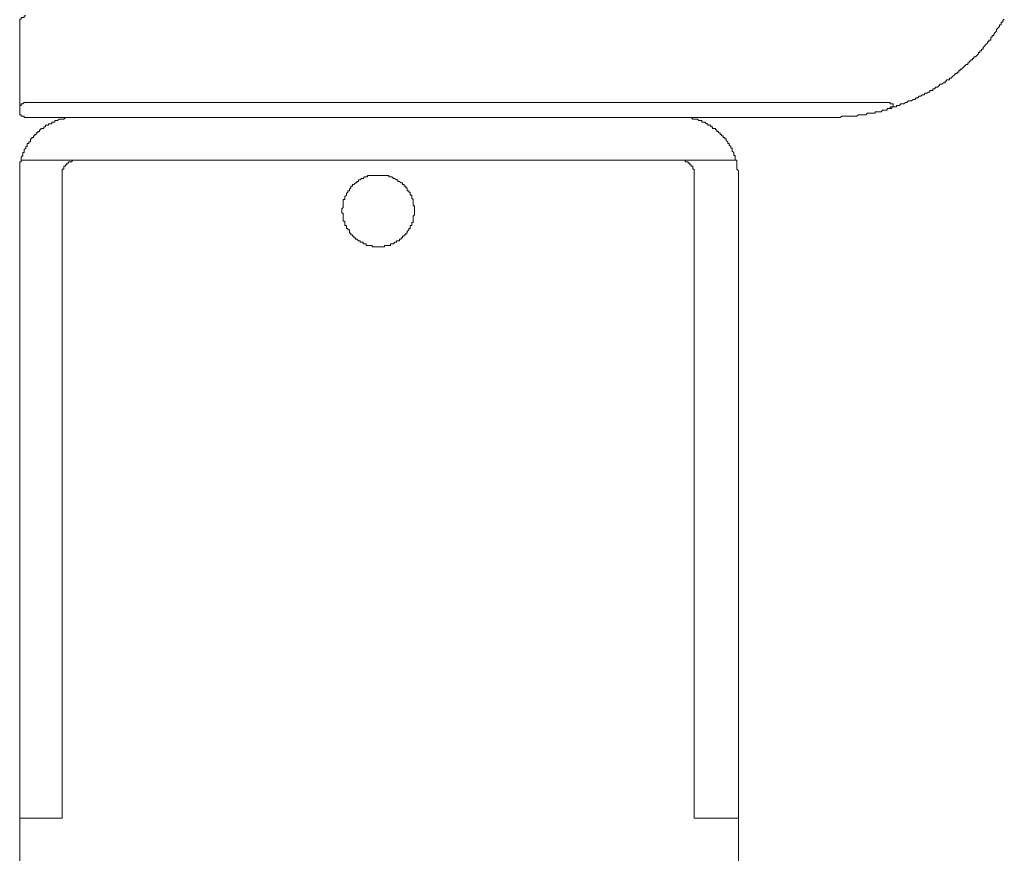
# Model space of a CAD drawing. Units: inches. Extents: x -1637 to 2102, y -322 to 1469.
# Drawn here: x -45 to 24, y 922 to 980 of the extents above; entities that cross this region are included whole.
import ezdxf

# ---------------------------------------------------------------- set-up
doc = ezdxf.new("R2010")
doc.units = ezdxf.units.IN
doc.header["$MEASUREMENT"] = 0
doc.layers.add('图层 1', color=7, linetype='Continuous')

msp = doc.modelspace()

# ---------------------------------------------------------------- linework, layer by layer
at = {"layer": '图层 1', "color": 7, "lineweight": 9}
for points in [[(-44.463, 980.488), (-44.586, 980.488), (-44.586, 980.391), (-44.683, 980.391), (-44.8, 980.391), (-44.8, 980.274), (-44.892, 980.274), (-44.892, 980.182), (-44.892, 980.066), (-44.892, 979.968)], [(15.215, 973.947), (15.313, 973.947), (15.411, 973.947), (15.411, 974.044), (15.527, 974.044), (15.625, 974.044), (15.741, 974.044), (15.741, 974.161), (15.839, 974.161), (15.949, 974.161), (16.053, 974.161), (16.053, 974.265), (16.164, 974.265), (16.262, 974.265), (16.372, 974.369), (16.47, 974.369), (16.574, 974.369), (16.684, 974.473), (16.788, 974.473), (16.904, 974.583), (17.008, 974.583), (17.112, 974.583), (17.21, 974.687), (17.326, 974.687), (17.424, 974.797), (17.534, 974.797), (17.638, 974.901), (17.749, 974.901), (17.853, 974.999), (17.951, 974.999), (18.055, 975.109), (18.165, 975.109), (18.275, 975.201), (18.379, 975.201), (18.379, 975.317), (18.489, 975.317), (18.587, 975.317), (18.587, 975.415), (18.703, 975.415), (18.801, 975.538), (18.911, 975.538), (19.009, 975.636), (19.107, 975.752), (19.223, 975.752), (19.321, 975.85), (19.438, 975.85), (19.438, 975.96), (19.542, 975.96), (19.542, 976.058), (19.652, 976.058), (19.744, 976.058), (19.744, 976.156), (19.86, 976.156), (19.958, 976.272), (20.074, 976.37), (20.172, 976.486), (20.282, 976.486), (20.282, 976.584), (20.386, 976.584), (20.386, 976.694), (20.484, 976.694), (20.484, 976.792), (20.588, 976.792), (20.698, 976.908), (20.808, 977.012), (20.906, 977.123), (21.023, 977.123), (21.023, 977.221), (21.121, 977.221), (21.121, 977.337), (21.237, 977.337), (21.237, 977.435), (21.335, 977.435), (21.335, 977.533), (21.439, 977.533), (21.439, 977.643), (21.543, 977.643), (21.653, 977.741), (21.757, 977.851), (21.757, 977.955), (21.855, 977.955), (21.855, 978.065), (21.971, 978.065), (21.971, 978.175), (22.075, 978.175), (22.075, 978.285), (22.185, 978.383), (22.277, 978.493), (22.393, 978.591), (22.393, 978.689), (22.491, 978.689), (22.491, 978.806), (22.608, 978.806), (22.608, 978.903), (22.608, 979.014), (22.705, 979.014), (22.705, 979.118), (22.822, 979.118), (22.822, 979.228), (22.92, 979.332), (23.018, 979.442), (23.018, 979.546), (23.128, 979.656), (23.226, 979.76), (23.226, 979.864), (23.348, 979.864), (23.348, 979.968), (23.348, 980.066), (23.446, 980.066), (23.446, 980.182), (23.556, 980.274)], [(-44.892, 973.947), (-44.892, 979.968)], [(-44.463, 974.473), (-44.586, 974.473), (-44.683, 974.369), (-44.8, 974.369), (-44.8, 974.265), (-44.892, 974.265), (-44.892, 974.161), (-44.892, 974.044), (-44.892, 973.947)], [(-44.463, 974.473), (15.215, 974.473)], [(15.215, 974.473), (15.215, 974.473)], [(15.215, 974.473), (15.215, 974.473)], [(15.215, 974.473), (15.215, 974.473)], [(15.215, 974.473), (15.215, 974.473)], [(15.215, 974.473), (15.215, 974.473)], [(15.215, 974.473), (15.215, 974.473)], [(15.215, 974.473), (15.215, 974.473)], [(15.215, 974.473), (15.215, 974.473)], [(15.215, 974.473), (15.215, 974.473)], [(15.215, 974.473), (15.215, 974.473)], [(15.215, 974.473), (15.215, 974.473)], [(15.215, 974.473), (15.215, 974.473)], [(15.215, 974.473), (15.215, 974.473)], [(15.215, 974.473), (15.215, 974.473)], [(15.215, 974.473), (15.215, 974.473)], [(15.215, 974.473), (15.215, 974.473)], [(15.215, 974.473), (15.215, 974.473)], [(15.215, 974.473), (15.215, 974.473)], [(15.215, 974.473), (15.215, 974.473)], [(15.215, 974.473), (15.215, 974.473)], [(15.215, 974.473), (15.215, 974.473)], [(15.215, 974.473), (15.215, 974.473)], [(15.215, 974.473), (15.215, 974.473)], [(15.215, 974.473), (15.215, 974.473)], [(15.215, 974.473), (15.215, 974.473)], [(15.215, 974.473), (15.215, 974.473)], [(15.215, 974.473), (15.215, 974.473)], [(15.313, 974.473), (15.215, 974.473)], [(15.313, 974.473), (15.313, 974.473)], [(15.313, 974.473), (15.313, 974.473)], [(15.313, 974.473), (15.313, 974.473)], [(15.313, 974.473), (15.313, 974.473)], [(15.313, 974.473), (15.313, 974.473)], [(15.313, 974.473), (15.313, 974.473)], [(15.313, 974.473), (15.313, 974.473)], [(15.313, 974.473), (15.313, 974.473)], [(15.313, 974.473), (15.313, 974.473)], [(15.313, 974.473), (15.313, 974.473)], [(15.313, 974.473), (15.313, 974.473)], [(15.313, 974.473), (15.313, 974.473)], [(15.313, 974.473), (15.313, 974.473)], [(15.313, 974.473), (15.313, 974.473)], [(15.313, 974.473), (15.313, 974.473)], [(15.313, 974.473), (15.313, 974.473)], [(15.313, 974.473), (15.313, 974.473)], [(15.411, 974.473), (15.313, 974.473)], [(15.313, 974.473), (15.313, 974.473)], [(15.313, 974.473), (15.313, 974.473)], [(15.313, 974.473), (15.313, 974.473)], [(15.313, 974.473), (15.313, 974.473)], [(15.313, 974.473), (15.313, 974.473)], [(15.313, 974.473), (15.313, 974.473)], [(15.313, 974.473), (15.313, 974.473)], [(15.313, 974.473), (15.313, 974.473)], [(15.313, 974.473), (15.313, 974.473)], [(15.313, 973.947), (15.411, 973.947), (15.411, 974.044)], [(15.411, 974.473), (15.411, 974.473)], [(15.411, 974.473), (15.411, 974.473)], [(15.411, 974.473), (15.411, 974.473)], [(15.411, 974.473), (15.411, 974.473)], [(15.411, 974.473), (15.411, 974.473)], [(15.411, 974.473), (15.411, 974.473)], [(15.411, 974.473), (15.411, 974.473)], [(15.411, 974.473), (15.411, 974.473)], [(15.411, 974.473), (15.411, 974.473)], [(15.411, 974.473), (15.411, 974.473)], [(15.411, 974.473), (15.411, 974.473)], [(15.411, 974.473), (15.411, 974.473)], [(15.411, 974.473), (15.411, 974.473)], [(15.411, 974.473), (15.411, 974.473)], [(15.411, 974.473), (15.411, 974.473)], [(15.411, 974.473), (15.411, 974.473)], [(15.411, 974.473), (15.411, 974.473)], [(15.411, 974.473), (15.411, 974.473)], [(15.411, 974.473), (15.411, 974.473)], [(15.411, 974.473), (15.411, 974.473)], [(15.411, 974.473), (15.411, 974.473)], [(15.411, 974.473), (15.411, 974.473)], [(15.411, 974.473), (15.411, 974.473)], [(15.411, 974.473), (15.411, 974.473)], [(15.411, 974.473), (15.411, 974.473)], [(15.411, 974.473), (15.411, 974.473)], [(15.411, 974.473), (15.411, 974.473)], [(15.411, 974.473), (15.411, 974.473)], [(15.527, 974.473), (15.411, 974.473)], [(15.411, 974.044), (15.411, 974.044)], [(15.411, 974.044), (15.411, 974.044)], [(15.411, 974.044), (15.411, 974.044)], [(15.411, 974.044), (15.411, 974.044)], [(15.411, 974.044), (15.411, 974.044)], [(15.411, 974.044), (15.411, 974.044)], [(15.411, 974.044), (15.411, 974.044)], [(15.411, 974.044), (15.411, 974.044)], [(15.411, 974.044), (15.411, 974.044)], [(15.411, 974.044), (15.411, 974.044)], [(15.411, 974.044), (15.411, 974.044)], [(15.411, 974.044), (15.411, 974.044)], [(15.411, 974.044), (15.411, 974.044)], [(15.411, 974.044), (15.411, 974.044)], [(15.411, 974.044), (15.411, 974.044)], [(15.411, 974.044), (15.411, 974.044)], [(15.411, 974.044), (15.411, 974.044)], [(15.411, 974.044), (15.411, 974.044)], [(15.411, 974.044), (15.411, 974.044)], [(15.411, 974.044), (15.411, 974.044)], [(15.411, 974.044), (15.411, 974.044)], [(15.411, 974.044), (15.411, 974.044)], [(15.411, 974.044), (15.411, 974.044)], [(15.411, 974.044), (15.411, 974.044)], [(15.411, 974.044), (15.411, 974.044)], [(15.411, 974.044), (15.411, 974.044)], [(15.411, 974.044), (15.411, 974.044)], [(15.411, 974.044), (15.527, 974.044)], [(15.527, 974.473), (15.527, 974.473)], [(15.527, 974.473), (15.527, 974.473)], [(15.527, 974.473), (15.527, 974.473)], [(15.527, 974.473), (15.527, 974.473)], [(15.527, 974.473), (15.527, 974.473)], [(15.527, 974.473), (15.527, 974.473)], [(15.527, 974.473), (15.527, 974.473)], [(15.527, 974.473), (15.527, 974.473)], [(15.527, 974.473), (15.527, 974.473)], [(15.527, 974.473), (15.527, 974.473)], [(15.527, 974.473), (15.527, 974.473)], [(15.527, 974.473), (15.527, 974.473)], [(15.527, 974.473), (15.527, 974.473)], [(15.527, 974.473), (15.527, 974.473)], [(15.527, 974.473), (15.527, 974.473)], [(15.527, 974.473), (15.527, 974.473)], [(15.527, 974.473), (15.527, 974.473)], [(15.527, 974.473), (15.527, 974.473)], [(15.527, 974.473), (15.527, 974.473)], [(15.527, 974.473), (15.527, 974.473)], [(15.527, 974.473), (15.527, 974.473)], [(15.527, 974.473), (15.527, 974.473)], [(15.527, 974.473), (15.527, 974.473)], [(15.527, 974.473), (15.527, 974.473)], [(15.527, 974.473), (15.527, 974.473)], [(15.625, 974.473), (15.527, 974.473)], [(15.527, 974.044), (15.527, 974.044)], [(15.527, 974.044), (15.527, 974.044)], [(15.527, 974.044), (15.527, 974.044)], [(15.527, 974.044), (15.527, 974.044)], [(15.527, 974.044), (15.527, 974.044)], [(15.527, 974.044), (15.527, 974.044)], [(15.527, 974.044), (15.527, 974.044)], [(15.527, 974.044), (15.527, 974.044)], [(15.527, 974.044), (15.527, 974.044)], [(15.527, 974.044), (15.527, 974.044)], [(15.527, 974.044), (15.527, 974.044)], [(15.527, 974.044), (15.527, 974.044)], [(15.527, 974.044), (15.527, 974.044)], [(15.527, 974.044), (15.527, 974.044)], [(15.527, 974.044), (15.527, 974.044)], [(15.527, 974.044), (15.527, 974.044)], [(15.527, 974.044), (15.527, 974.044)], [(15.527, 974.044), (15.527, 974.044)], [(15.527, 974.044), (15.527, 974.044)], [(15.527, 974.044), (15.527, 974.044)], [(15.527, 974.044), (15.527, 974.044)], [(15.527, 974.044), (15.527, 974.044)], [(15.527, 974.044), (15.527, 974.044)], [(15.527, 974.044), (15.527, 974.044)], [(15.527, 974.044), (15.527, 974.044)], [(15.527, 974.044), (15.527, 974.044)], [(15.527, 974.044), (15.527, 974.044)], [(15.527, 974.044), (15.527, 974.044)], [(15.527, 974.044), (15.625, 974.044)], [(15.625, 974.473), (15.625, 974.473)], [(15.625, 974.473), (15.625, 974.473)], [(15.625, 974.473), (15.625, 974.473)], [(15.625, 974.473), (15.625, 974.473)], [(15.625, 974.473), (15.625, 974.473)], [(15.625, 974.473), (15.625, 974.473)], [(15.625, 974.473), (15.625, 974.473)], [(15.625, 974.473), (15.625, 974.473)], [(15.625, 974.473), (15.625, 974.473)], [(15.625, 974.473), (15.625, 974.473)], [(15.625, 974.473), (15.625, 974.473)], [(15.625, 974.473), (15.625, 974.473)], [(15.625, 974.473), (15.625, 974.473)], [(15.625, 974.473), (15.625, 974.473)], [(15.625, 974.473), (15.625, 974.473)], [(15.625, 974.473), (15.625, 974.473)], [(15.625, 974.473), (15.625, 974.473)], [(15.625, 974.473), (15.625, 974.473)], [(15.625, 974.473), (15.625, 974.473)], [(15.625, 974.473), (15.625, 974.473)], [(15.625, 974.369), (15.625, 974.473)], [(15.625, 974.369), (15.625, 974.369)], [(15.625, 974.369), (15.625, 974.369)], [(15.625, 974.369), (15.625, 974.369)], [(15.625, 974.369), (15.625, 974.369)], [(15.625, 974.369), (15.625, 974.369)], [(15.625, 974.369), (15.625, 974.369)], [(15.625, 974.369), (15.625, 974.369)], [(15.625, 974.369), (15.625, 974.369)], [(15.741, 974.369), (15.625, 974.369)], [(15.625, 974.161), (15.625, 974.161)], [(15.625, 974.161), (15.625, 974.161)], [(15.625, 974.161), (15.625, 974.161)], [(15.625, 974.161), (15.625, 974.161)], [(15.625, 974.161), (15.625, 974.161)], [(15.625, 974.044), (15.625, 974.161)], [(15.625, 974.161), (15.741, 974.161)], [(15.625, 974.044), (15.625, 974.044)], [(15.625, 974.044), (15.625, 974.044)], [(15.625, 974.044), (15.625, 974.044)], [(15.625, 974.044), (15.625, 974.044)], [(15.625, 974.044), (15.625, 974.044)], [(15.625, 974.044), (15.625, 974.044)], [(15.625, 974.044), (15.625, 974.044)], [(15.625, 974.044), (15.625, 974.044)], [(15.625, 974.044), (15.625, 974.044)], [(15.625, 974.044), (15.625, 974.044)], [(15.625, 974.044), (15.625, 974.044)], [(15.625, 974.044), (15.625, 974.044)], [(15.625, 974.044), (15.625, 974.044)], [(15.625, 974.044), (15.625, 974.044)], [(15.625, 974.044), (15.625, 974.044)], [(15.625, 974.044), (15.625, 974.044)], [(15.625, 974.044), (15.625, 974.044)], [(15.625, 974.044), (15.625, 974.044)], [(15.625, 974.044), (15.625, 974.044)], [(15.625, 974.044), (15.625, 974.044)], [(15.625, 974.044), (15.625, 974.044)], [(15.625, 974.044), (15.625, 974.044)], [(15.625, 974.044), (15.625, 974.044)], [(15.625, 974.044), (15.625, 974.044)], [(15.625, 974.044), (15.625, 974.044)], [(15.625, 974.044), (15.625, 974.044)], [(15.741, 974.369), (15.741, 974.369)], [(15.741, 974.369), (15.741, 974.369)], [(15.741, 974.369), (15.741, 974.369)], [(15.741, 974.369), (15.741, 974.369)], [(15.741, 974.369), (15.741, 974.369)], [(15.741, 974.369), (15.741, 974.369)], [(15.741, 974.369), (15.741, 974.369)], [(15.741, 974.369), (15.741, 974.369)], [(15.741, 974.369), (15.741, 974.369)], [(15.741, 974.369), (15.741, 974.369)], [(15.741, 974.369), (15.741, 974.369)], [(15.741, 974.369), (15.741, 974.369)], [(15.741, 974.369), (15.741, 974.369)], [(15.741, 974.369), (15.741, 974.369)], [(15.839, 974.369), (15.741, 974.369)], [(15.741, 974.369), (15.741, 974.369)], [(15.741, 974.369), (15.741, 974.369)], [(15.741, 974.369), (15.741, 974.369)], [(15.741, 974.369), (15.741, 974.369)], [(15.741, 974.369), (15.741, 974.369)], [(15.741, 974.369), (15.741, 974.369)], [(15.741, 974.369), (15.741, 974.369)], [(15.741, 974.369), (15.741, 974.369)], [(15.741, 974.369), (15.741, 974.369)], [(15.741, 974.369), (15.741, 974.369)], [(15.741, 974.369), (15.741, 974.369)], [(15.741, 974.369), (15.741, 974.369)], [(15.741, 974.369), (15.741, 974.369)], [(15.741, 974.369), (15.741, 974.369)], [(15.741, 974.369), (15.741, 974.369)], [(15.741, 974.161), (15.741, 974.161)], [(15.741, 974.161), (15.741, 974.161)], [(15.741, 974.161), (15.741, 974.161)], [(15.741, 974.161), (15.741, 974.161)], [(15.741, 974.161), (15.741, 974.161)], [(15.741, 974.161), (15.741, 974.161)], [(15.741, 974.161), (15.741, 974.161)], [(15.741, 974.161), (15.741, 974.161)], [(15.741, 974.161), (15.741, 974.161)], [(15.741, 974.161), (15.741, 974.161)], [(15.741, 974.161), (15.741, 974.161)], [(15.741, 974.161), (15.741, 974.161)], [(15.741, 974.161), (15.741, 974.161)], [(15.741, 974.161), (15.741, 974.161)], [(15.741, 974.161), (15.741, 974.161)], [(15.741, 974.161), (15.741, 974.161)], [(15.741, 974.161), (15.741, 974.161)], [(15.741, 974.161), (15.741, 974.161)], [(15.741, 974.161), (15.741, 974.161)], [(15.741, 974.161), (15.741, 974.161)], [(15.741, 974.161), (15.741, 974.161)], [(15.741, 974.161), (15.741, 974.161)], [(15.741, 974.161), (15.741, 974.161)], [(15.741, 974.161), (15.741, 974.161)], [(15.741, 974.161), (15.741, 974.161)], [(15.741, 974.161), (15.741, 974.161)], [(15.741, 974.161), (15.741, 974.161)], [(15.741, 974.161), (15.741, 974.161)], [(15.741, 974.161), (15.741, 974.161)], [(15.741, 974.161), (15.741, 974.161)], [(15.741, 974.161), (15.741, 974.161)], [(15.741, 974.161), (15.741, 974.161)], [(15.741, 974.161), (15.741, 974.161)], [(15.741, 974.161), (15.839, 974.161)], [(15.839, 974.369), (15.839, 974.369)], [(15.839, 974.369), (15.839, 974.369)], [(15.839, 974.369), (15.839, 974.369)], [(15.839, 974.369), (15.839, 974.369)], [(15.839, 974.369), (15.839, 974.369)], [(15.839, 974.369), (15.839, 974.369)], [(15.839, 974.369), (15.839, 974.369)], [(15.839, 974.369), (15.839, 974.369)], [(15.839, 974.369), (15.839, 974.369)], [(15.839, 974.369), (15.839, 974.369)], [(15.839, 974.369), (15.839, 974.369)], [(15.839, 974.369), (15.839, 974.369)], [(15.839, 974.369), (15.839, 974.369)], [(15.839, 974.369), (15.839, 974.369)], [(15.839, 974.369), (15.839, 974.369)], [(15.839, 974.369), (15.839, 974.369)], [(15.839, 974.369), (15.839, 974.369)], [(15.839, 974.369), (15.839, 974.369)], [(15.839, 974.369), (15.839, 974.369)], [(15.839, 974.369), (15.839, 974.369)], [(15.839, 974.369), (15.839, 974.369)], [(15.839, 974.369), (15.839, 974.369)], [(15.839, 974.369), (15.839, 974.369)], [(15.839, 974.369), (15.839, 974.369)], [(15.839, 974.369), (15.839, 974.369)], [(15.839, 974.369), (15.839, 974.369)], [(15.839, 974.369), (15.839, 974.369)], [(15.839, 974.369), (15.839, 974.369)], [(15.839, 974.369), (15.839, 974.369)], [(15.839, 974.369), (15.839, 974.369)], [(15.839, 974.369), (15.839, 974.369)], [(15.839, 974.369), (15.839, 974.369)], [(15.839, 974.369), (15.839, 974.369)], [(15.839, 974.369), (15.839, 974.369)], [(15.839, 974.369), (15.839, 974.369)], [(15.839, 974.265), (15.839, 974.369)], [(15.839, 974.265), (15.839, 974.265)], [(15.839, 974.265), (15.839, 974.265)], [(15.839, 974.265), (15.839, 974.265)], [(15.839, 974.265), (15.839, 974.265)], [(15.839, 974.265), (15.839, 974.265)], [(15.839, 974.265), (15.839, 974.265)], [(15.839, 974.265), (15.839, 974.265)], [(15.839, 974.265), (15.839, 974.265)], [(15.839, 974.265), (15.839, 974.265)], [(15.839, 974.265), (15.839, 974.265)], [(15.839, 974.265), (15.839, 974.265)], [(15.839, 974.265), (15.839, 974.265)], [(15.839, 974.265), (15.839, 974.265)], [(15.839, 974.265), (15.839, 974.265)], [(15.839, 974.265), (15.839, 974.265)], [(15.839, 974.265), (15.839, 974.265)], [(15.839, 974.265), (15.839, 974.265)], [(15.839, 974.265), (15.839, 974.265)], [(15.839, 974.265), (15.839, 974.265)], [(15.839, 974.265), (15.839, 974.265)], [(15.839, 974.265), (15.839, 974.265)], [(15.839, 974.265), (15.839, 974.265)], [(15.839, 974.265), (15.839, 974.265)], [(15.839, 974.265), (15.839, 974.265)], [(15.839, 974.265), (15.839, 974.265)], [(15.839, 974.265), (15.839, 974.265)], [(15.839, 974.265), (15.839, 974.265)], [(15.839, 974.265), (15.839, 974.265)], [(15.839, 974.265), (15.839, 974.265)], [(15.839, 974.265), (15.839, 974.265)], [(15.839, 974.265), (15.839, 974.265)], [(15.839, 974.265), (15.839, 974.265)], [(15.839, 974.265), (15.839, 974.265)], [(15.839, 974.265), (15.839, 974.265)], [(15.839, 974.265), (15.839, 974.265)], [(15.839, 974.265), (15.839, 974.265)], [(15.839, 974.265), (15.839, 974.265)], [(15.839, 974.265), (15.839, 974.265)], [(15.839, 974.265), (15.839, 974.265)], [(15.839, 974.265), (15.839, 974.265)], [(15.839, 974.265), (15.839, 974.265)], [(15.839, 974.265), (15.839, 974.265)], [(15.839, 974.161), (15.839, 974.265)], [(15.839, 974.161), (15.839, 974.161)], [(15.839, 974.161), (15.839, 974.161)], [(15.839, 974.161), (15.839, 974.161)], [(15.839, 974.161), (15.839, 974.161)], [(15.839, 974.161), (15.839, 974.161)], [(15.839, 974.161), (15.839, 974.161)], [(15.839, 974.161), (15.839, 974.161)], [(15.839, 974.161), (15.839, 974.161)], [(15.839, 974.161), (15.839, 974.161)], [(15.839, 974.161), (15.839, 974.161)], [(15.839, 974.161), (15.839, 974.161)], [(15.839, 974.161), (15.839, 974.161)], [(15.839, 974.161), (15.839, 974.161)], [(-44.892, 973.947), (-44.892, 973.83), (-44.892, 973.732), (-44.892, 973.622), (-44.8, 973.622), (-44.8, 973.524), (-44.683, 973.524), (-44.586, 973.524), (-44.586, 973.426), (-44.463, 973.426)], [(-40.981, 973.426), (-41.097, 973.426), (-41.195, 973.426), (-41.293, 973.426), (-41.409, 973.426), (-41.501, 973.426), (-41.618, 973.426), (-41.715, 973.426), (-41.826, 973.316), (-41.936, 973.316), (-42.046, 973.316), (-42.15, 973.316), (-42.26, 973.212), (-42.352, 973.212), (-42.456, 973.212), (-42.456, 973.102), (-42.566, 973.102), (-42.664, 973.102), (-42.664, 972.998), (-42.78, 972.998), (-42.878, 972.998), (-42.878, 972.888), (-42.994, 972.888), (-43.092, 972.888), (-43.092, 972.784), (-43.209, 972.784), (-43.209, 972.668), (-43.307, 972.668), (-43.417, 972.668), (-43.417, 972.576), (-43.521, 972.576), (-43.521, 972.466), (-43.631, 972.466), (-43.631, 972.362), (-43.735, 972.362), (-43.735, 972.251), (-43.833, 972.251), (-43.833, 972.154), (-43.943, 972.154), (-43.943, 972.049), (-44.041, 972.049), (-44.041, 971.939), (-44.151, 971.939), (-44.151, 971.841), (-44.151, 971.731), (-44.249, 971.731), (-44.249, 971.633), (-44.365, 971.633), (-44.365, 971.511), (-44.365, 971.413), (-44.463, 971.413), (-44.463, 971.297), (-44.586, 971.199), (-44.586, 971.089), (-44.586, 970.991), (-44.683, 970.991), (-44.683, 970.893), (-44.683, 970.783), (-44.8, 970.679), (-44.8, 970.562), (-44.8, 970.465)], [(-40.981, 973.426), (-44.463, 973.426)], [(1.054, 973.426), (-40.981, 973.426)], [(11.507, 973.426), (1.054, 973.426)], [(4.849, 970.465), (4.849, 970.562), (4.849, 970.679), (4.849, 970.783), (4.751, 970.783), (4.751, 970.893), (4.751, 970.991), (4.634, 971.089), (4.634, 971.199), (4.634, 971.297), (4.536, 971.297), (4.536, 971.413), (4.439, 971.511), (4.439, 971.633), (4.328, 971.633), (4.328, 971.731), (4.23, 971.841), (4.23, 971.939), (4.12, 971.939), (4.12, 972.049), (4.016, 972.049), (4.016, 972.154), (3.906, 972.154), (3.906, 972.251), (3.802, 972.251), (3.802, 972.362), (3.686, 972.362), (3.686, 972.466), (3.582, 972.466), (3.582, 972.576), (3.478, 972.576), (3.478, 972.668), (3.38, 972.668), (3.264, 972.668), (3.264, 972.784), (3.166, 972.784), (3.166, 972.888), (3.062, 972.888), (2.951, 972.888), (2.951, 972.998), (2.854, 972.998), (2.737, 973.102), (2.645, 973.102), (2.535, 973.102), (2.535, 973.212), (2.425, 973.212), (2.315, 973.212), (2.217, 973.316), (2.101, 973.316), (2.003, 973.316), (1.905, 973.316), (1.795, 973.426), (1.697, 973.426), (1.581, 973.426), (1.483, 973.426), (1.373, 973.426), (1.269, 973.426), (1.158, 973.426), (1.054, 973.426)], [(11.507, 973.426), (11.623, 973.426), (11.721, 973.426), (11.837, 973.426), (11.935, 973.426), (12.039, 973.426), (12.143, 973.426), (12.253, 973.524), (12.357, 973.524), (12.467, 973.524), (12.571, 973.524), (12.682, 973.524), (12.78, 973.524), (12.884, 973.524), (12.994, 973.524), (13.092, 973.524), (13.208, 973.524), (13.306, 973.524), (13.416, 973.622), (13.52, 973.622), (13.63, 973.622), (13.728, 973.622), (13.838, 973.622), (13.936, 973.622), (14.04, 973.732), (14.15, 973.732), (14.254, 973.732), (14.371, 973.732), (14.469, 973.732), (14.573, 973.732), (14.573, 973.83), (14.677, 973.83), (14.787, 973.83), (14.885, 973.83), (15.001, 973.83), (15.099, 973.947), (15.215, 973.947)], [(15.215, 973.947), (15.215, 973.947)], [(15.215, 973.947), (15.215, 973.947)], [(15.215, 973.947), (15.215, 973.947)], [(15.215, 973.947), (15.215, 973.947)], [(15.215, 973.947), (15.215, 973.947)], [(15.215, 973.947), (15.215, 973.947)], [(15.215, 973.947), (15.215, 973.947)], [(15.215, 973.947), (15.215, 973.947)], [(15.215, 973.947), (15.215, 973.947)], [(15.215, 973.947), (15.215, 973.947)], [(15.215, 973.947), (15.313, 973.947)], [(15.313, 973.947), (15.313, 973.947)], [(15.313, 973.947), (15.313, 973.947)], [(15.313, 973.947), (15.313, 973.947)], [(15.313, 973.947), (15.313, 973.947)], [(15.313, 973.947), (15.313, 973.947)], [(15.313, 973.947), (15.313, 973.947)], [(15.313, 973.947), (15.313, 973.947)], [(15.313, 973.947), (15.313, 973.947)], [(15.313, 973.947), (15.313, 973.947)], [(15.313, 973.947), (15.313, 973.947)], [(15.313, 973.947), (15.313, 973.947)], [(15.313, 973.947), (15.313, 973.947)], [(15.313, 973.947), (15.313, 973.947)], [(15.313, 973.947), (15.313, 973.947)], [(15.313, 973.947), (15.313, 973.947)], [(15.313, 973.947), (15.313, 973.947)], [(15.313, 973.947), (15.313, 973.947)], [(15.313, 973.947), (15.313, 973.947)], [(15.313, 973.947), (15.313, 973.947)], [(15.313, 973.947), (15.313, 973.947)], [(15.313, 973.947), (15.313, 973.947)], [(15.313, 973.947), (15.313, 973.947)], [(15.313, 973.947), (15.313, 973.947)], [(15.313, 973.947), (15.313, 973.947)], [(15.313, 973.947), (15.313, 973.947)], [(15.313, 973.947), (15.313, 973.947)], [(-44.8, 970.465), (-44.8, 970.354), (-44.892, 970.354), (-44.892, 970.256), (-44.892, 970.134), (-44.892, 970.042), (-44.892, 969.926), (-44.892, 969.828), (-44.892, 969.712), (-44.892, 969.614), (-44.892, 969.516), (-44.892, 969.406)], [(-40.981, 970.465), (-44.8, 970.465)], [(-40.981, 970.465), (-41.097, 970.465), (-41.195, 970.465), (-41.293, 970.354), (-41.409, 970.354), (-41.501, 970.354), (-41.501, 970.256), (-41.618, 970.256), (-41.618, 970.134), (-41.715, 970.134), (-41.715, 970.042), (-41.826, 970.042), (-41.826, 969.926), (-41.826, 969.828), (-41.936, 969.828), (-41.936, 969.712), (-41.936, 969.614), (-41.936, 969.516), (-41.936, 969.406)], [(1.054, 970.465), (-40.981, 970.465)], [(4.849, 970.465), (1.054, 970.465)], [(2.003, 969.406), (2.003, 969.516), (2.003, 969.614), (2.003, 969.712), (2.003, 969.828), (1.905, 969.828), (1.905, 969.926), (1.905, 970.042), (1.795, 970.042), (1.795, 970.134), (1.697, 970.134), (1.697, 970.256), (1.581, 970.256), (1.581, 970.354), (1.483, 970.354), (1.373, 970.354), (1.373, 970.465), (1.269, 970.465), (1.158, 970.465), (1.054, 970.465)], [(5.069, 969.406), (5.069, 969.516), (5.069, 969.614), (5.069, 969.712), (4.965, 969.828), (4.965, 969.926), (4.965, 970.042), (4.965, 970.134), (4.965, 970.256), (4.965, 970.354), (4.965, 970.465), (4.849, 970.465)], [(-44.892, 969.406), (-44.892, 925.553)], [(-41.936, 969.406), (-41.936, 925.553)], [(-17.439, 966.982), (-17.439, 967.08), (-17.439, 967.178), (-17.439, 967.295), (-17.537, 967.295), (-17.537, 967.392), (-17.537, 967.497), (-17.537, 967.601), (-17.537, 967.717), (-17.635, 967.821), (-17.635, 967.931), (-17.635, 968.029), (-17.745, 968.029), (-17.745, 968.145), (-17.745, 968.243), (-17.843, 968.243), (-17.843, 968.335), (-17.953, 968.335), (-17.953, 968.451), (-17.953, 968.549), (-18.057, 968.549), (-18.057, 968.665), (-18.173, 968.665), (-18.173, 968.763), (-18.271, 968.763), (-18.271, 968.88), (-18.381, 968.88), (-18.492, 968.971), (-18.596, 968.971), (-18.596, 969.094), (-18.694, 969.094), (-18.81, 969.186), (-18.908, 969.186), (-19.012, 969.302), (-19.122, 969.302), (-19.22, 969.302), (-19.22, 969.406), (-19.336, 969.406), (-19.428, 969.406), (-19.538, 969.406), (-19.642, 969.406), (-19.764, 969.406), (-19.862, 969.406), (-19.973, 969.406), (-20.077, 969.406), (-20.174, 969.406), (-20.279, 969.406), (-20.383, 969.406), (-20.493, 969.406), (-20.597, 969.406), (-20.707, 969.406), (-20.707, 969.302), (-20.805, 969.302), (-20.921, 969.302), (-21.025, 969.186), (-21.129, 969.186), (-21.233, 969.094), (-21.343, 969.094), (-21.343, 968.971), (-21.447, 968.971), (-21.447, 968.88), (-21.545, 968.88), (-21.655, 968.763), (-21.759, 968.763), (-21.759, 968.665), (-21.87, 968.665), (-21.87, 968.549), (-21.961, 968.451), (-21.961, 968.335), (-22.078, 968.335), (-22.078, 968.243), (-22.176, 968.145), (-22.176, 968.029), (-22.286, 967.931), (-22.286, 967.821), (-22.286, 967.717), (-22.396, 967.717), (-22.396, 967.601), (-22.396, 967.497), (-22.396, 967.392), (-22.396, 967.295), (-22.396, 967.178), (-22.506, 967.08), (-22.506, 966.982), (-22.506, 966.866), (-22.506, 966.768), (-22.396, 966.768), (-22.396, 966.652), (-22.396, 966.56), (-22.396, 966.45), (-22.396, 966.34), (-22.396, 966.23), (-22.286, 966.23), (-22.286, 966.132), (-22.286, 966.016), (-22.286, 965.918), (-22.176, 965.918), (-22.176, 965.801), (-22.176, 965.71), (-22.078, 965.71), (-22.078, 965.612), (-21.961, 965.612), (-21.961, 965.495), (-21.961, 965.398), (-21.87, 965.398), (-21.87, 965.281), (-21.759, 965.281), (-21.759, 965.183), (-21.655, 965.183), (-21.655, 965.067), (-21.545, 965.067), (-21.545, 964.963), (-21.447, 964.963), (-21.343, 964.859), (-21.233, 964.859), (-21.233, 964.761), (-21.129, 964.761), (-21.025, 964.761), (-21.025, 964.645), (-20.921, 964.645), (-20.805, 964.645), (-20.805, 964.541), (-20.707, 964.541), (-20.597, 964.541), (-20.493, 964.541), (-20.383, 964.541), (-20.383, 964.431), (-20.279, 964.431), (-20.174, 964.431), (-20.077, 964.431), (-19.973, 964.431), (-19.862, 964.431), (-19.764, 964.431), (-19.642, 964.431), (-19.538, 964.431), (-19.538, 964.541), (-19.428, 964.541), (-19.336, 964.541), (-19.22, 964.541), (-19.122, 964.541), (-19.122, 964.645), (-19.012, 964.645), (-18.908, 964.645), (-18.81, 964.761), (-18.694, 964.761), (-18.694, 964.859), (-18.596, 964.859), (-18.492, 964.859), (-18.492, 964.963), (-18.381, 964.963), (-18.381, 965.067), (-18.271, 965.067), (-18.271, 965.183), (-18.173, 965.183), (-18.173, 965.281), (-18.057, 965.281), (-18.057, 965.398), (-17.953, 965.398), (-17.953, 965.495), (-17.843, 965.612), (-17.843, 965.71), (-17.745, 965.71), (-17.745, 965.801), (-17.745, 965.918), (-17.635, 965.918), (-17.635, 966.016), (-17.635, 966.132), (-17.537, 966.132), (-17.537, 966.23), (-17.537, 966.34), (-17.537, 966.45), (-17.537, 966.56), (-17.439, 966.652), (-17.439, 966.768), (-17.439, 966.866), (-17.439, 966.982), (-17.439, 966.982)], [(2.003, 969.406), (2.003, 925.553)], [(5.069, 969.406), (5.069, 925.553)], [(-44.892, 925.553), (-44.892, 924.727)], [(-41.936, 924.727), (-41.936, 925.553)], [(2.003, 925.553), (2.003, 924.727)], [(5.069, 924.727), (5.069, 925.553)], [(-44.892, 924.727), (-44.892, 807.451)], [(-44.892, 924.727), (-41.936, 924.727)], [(2.003, 924.727), (5.069, 924.727)], [(5.069, 807.451), (5.069, 924.727)]]:
    msp.add_lwpolyline(points, dxfattribs=at)

doc.saveas('drawing.dxf')
